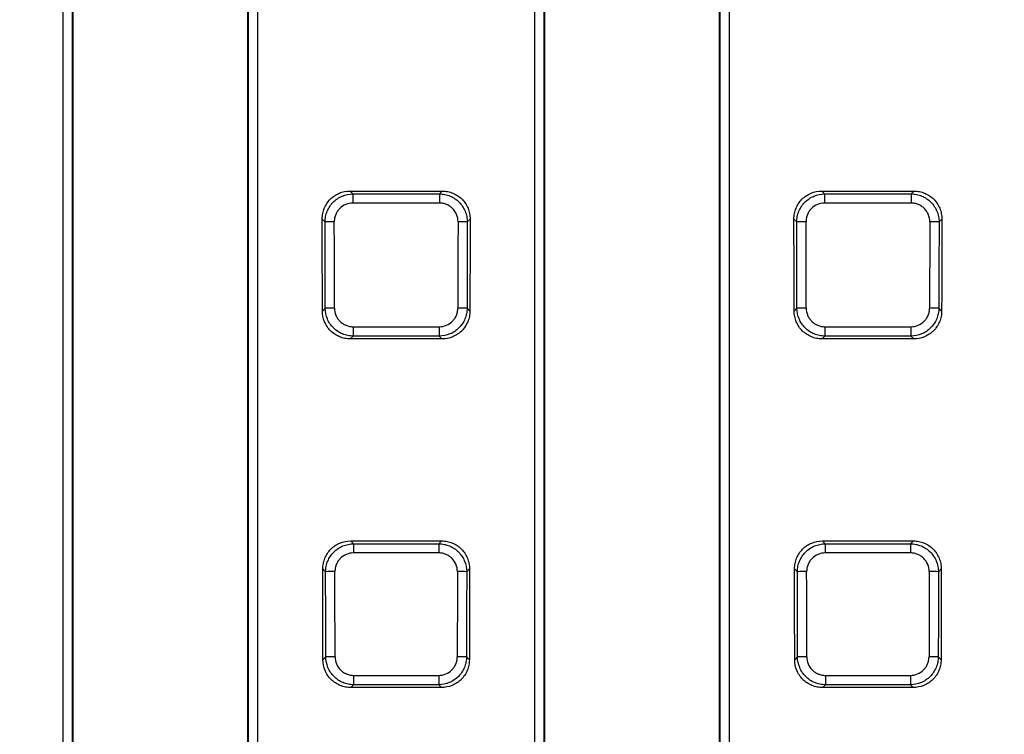
# Paper-space layout 'Лист1(2)' of a CAD drawing. Units: millimetres. Extents: x -64 to 664, y -32 to 370.
# Drawn here: x 102 to 123, y 198 to 213 of the extents above; entities that cross this region are included whole.
import ezdxf

# ---------------------------------------------------------------- set-up
doc = ezdxf.new("R2010")
doc.units = ezdxf.units.MM
doc.layers.add('FORMAT', color=7, linetype='Continuous')
doc.styles.add('SLDTEXTSTYLE1', font='TXT', dxfattribs={"width": 0.7})
doc.dimstyles.new('SLDDIMSTYLE0', dxfattribs={"dimtxt": 3.393075, "dimasz": 5, "dimexe": 0, "dimexo": 0.0625, "dimgap": 0.848269, "dimtad": 2, "dimdec": 4, "dimlfac": 5, "dimrnd": 1e-09, "dimzin": 12, "dimdsep": 46, "dimtxsty": 'SLDTEXTSTYLE1', "dimsah": 1, "dimcen": 0.09, "dimadec": 0, "dimazin": 3, "dimtfac": 1, "dimtdec": 4, "dimtofl": 0, "dimtmove": 0, "dimatfit": 3, "dimfxl": 0, "dimfrac": 2, "dimtolj": 1, "dimtzin": 12, "dimarcsym": 0})

# ---------------------------------------------------------------- blocks, each defined once
blk = doc.blocks.new('_D_4')
at = {"layer": 'FORMAT'}
for p, q in [((54.733, 184.047), (54.733, 248.278)), ((154.333, 184.047), (154.333, 248.278)), ((154.333, 247.278), (54.733, 247.278))]:
    blk.add_line(p, q, dxfattribs=at)
for points in [[(54.733, 247.278), (59.733, 246.838), (59.733, 247.718)], [(154.333, 247.278), (149.333, 247.718), (149.333, 246.838)]]:
    blk.add_solid(points, dxfattribs=at)
at = {"layer": 'FORMAT', "attachment_point": 1, "style": 'SLDTEXTSTYLE1'}
for s, insert, char_height in [('%%p', (103.639, 251.652), 3.3931), ('498', (97.121, 251.652), 3.3931), ('2', (106.746, 251.652), 3.393)]:
    blk.add_mtext(s, dxfattribs=dict(at, insert=insert, char_height=char_height))

psp = doc.layouts.new('Лист1(2)')

# ---------------------------------------------------------------- linework, layer by layer
at = {"color": 7, "linetype": 'Continuous', "lineweight": 25}
for p, q in [((108.781046, 209.516128), (108.840624, 209.45655)), ((108.781046, 209.516128), (110.736942, 209.516128)), ((108.840624, 209.45655), (108.840624, 209.262015)), ((108.840624, 209.45655), (110.677365, 209.45655)), ((110.677365, 209.45655), (110.736942, 209.516128)), ((110.677365, 209.45655), (110.677365, 209.262015)), ((118.781046, 209.516128), (118.840624, 209.45655)), ((118.781046, 209.516128), (120.736942, 209.516128)), ((118.840624, 209.45655), (118.840624, 209.262015)), ((118.840624, 209.45655), (120.677365, 209.45655)), ((120.677365, 209.45655), (120.736942, 209.516128)), ((120.677365, 209.45655), (120.677365, 209.262015)), ((110.677365, 209.262015), (108.840624, 209.262015)), ((120.677365, 209.262015), (118.840624, 209.262015)), ((108.250577, 208.864827), (108.191427, 208.923978)), ((111.326562, 208.923978), (111.267412, 208.864827)), ((118.250577, 208.864827), (118.191427, 208.923978)), ((121.326562, 208.923978), (121.267412, 208.864827)), ((108.195381, 206.974567), (108.254292, 207.033477)), ((111.263697, 207.033477), (111.322607, 206.974567)), ((118.195381, 206.974567), (118.254292, 207.033477)), ((121.263697, 207.033477), (121.322607, 206.974567)), ((108.845937, 206.642489), (110.672052, 206.642489)), ((108.845937, 206.642489), (108.845937, 206.443353)), ((110.672052, 206.642489), (110.672052, 206.443353)), ((118.845937, 206.642489), (120.672052, 206.642489)), ((118.845937, 206.642489), (118.845937, 206.443353)), ((120.672052, 206.642489), (120.672052, 206.443353)), ((108.845937, 206.443353), (108.787399, 206.384815)), ((110.672052, 206.443353), (108.845937, 206.443353)), ((110.73059, 206.384815), (110.672052, 206.443353)), ((118.845937, 206.443353), (118.787399, 206.384815)), ((120.672052, 206.443353), (118.845937, 206.443353)), ((120.73059, 206.384815), (120.672052, 206.443353)), ((110.73059, 206.384815), (108.787399, 206.384815)), ((120.73059, 206.384815), (118.787399, 206.384815)), ((108.79474, 202.102434), (108.854153, 202.04302)), ((108.79474, 202.102434), (110.723249, 202.102434)), ((110.663835, 202.04302), (110.723249, 202.102434)), ((118.79474, 202.102434), (118.854153, 202.04302)), ((118.79474, 202.102434), (120.723249, 202.102434)), ((120.663835, 202.04302), (120.723249, 202.102434)), ((108.854153, 202.04302), (108.854153, 201.847772)), ((108.854153, 202.04302), (110.663835, 202.04302)), ((110.663835, 201.847772), (108.854153, 201.847772)), ((110.663835, 202.04302), (110.663835, 201.847772)), ((118.854153, 202.04302), (118.854153, 201.847772)), ((118.854153, 202.04302), (120.663835, 202.04302)), ((120.663835, 201.847772), (118.854153, 201.847772)), ((120.663835, 202.04302), (120.663835, 201.847772)), ((108.263858, 201.451546), (108.204747, 201.510658)), ((111.313242, 201.510658), (111.25413, 201.451546)), ((118.263858, 201.451546), (118.204747, 201.510658)), ((121.313242, 201.510658), (121.25413, 201.451546)), ((108.207441, 199.586627), (108.266387, 199.645572)), ((111.251601, 199.645572), (111.310547, 199.586627)), ((118.207441, 199.586627), (118.266387, 199.645572)), ((121.251601, 199.645572), (121.310547, 199.586627)), ((108.857786, 199.253627), (110.660203, 199.253627)), ((108.857786, 199.253627), (108.857786, 199.055202)), ((110.660203, 199.253627), (110.660203, 199.055202)), ((118.857786, 199.253627), (120.660203, 199.253627)), ((118.857786, 199.253627), (118.857786, 199.055202)), ((120.660203, 199.253627), (120.660203, 199.055202)), ((108.857786, 199.055202), (108.79909, 198.996506)), ((110.718899, 198.996506), (108.79909, 198.996506)), ((110.660203, 199.055202), (108.857786, 199.055202)), ((110.718899, 198.996506), (110.660203, 199.055202)), ((118.857786, 199.055202), (118.79909, 198.996506)), ((120.718899, 198.996506), (118.79909, 198.996506)), ((120.660203, 199.055202), (118.857786, 199.055202)), ((120.718899, 198.996506), (120.660203, 199.055202))]:
    psp.add_line(p, q, dxfattribs=at)
for centre, radius, start, end in [((108.421618, 202.883013), 5.98426, 89.7518303, 91.6378456), ((111.09637, 202.883013), 5.98426, 88.3621544, 90.2481697), ((118.421618, 202.883013), 5.98426, 89.7518303, 91.6378456), ((121.09637, 202.883013), 5.98426, 88.3621544, 90.2481697), ((108.425332, 200.575007), 6.460734, 89.7701217, 91.5170153), ((111.092656, 200.575007), 6.460734, 88.4829847, 90.2298783), ((118.425332, 200.575007), 6.460734, 89.7701217, 91.5170153), ((121.092656, 200.575007), 6.460734, 88.4829847, 90.2298783), ((108.434895, 192.921454), 8.531807, 89.8259028, 91.1486852), ((111.083093, 192.921454), 8.531807, 88.8513148, 90.1740972), ((118.434895, 192.921454), 8.531807, 89.8259028, 91.1486852), ((121.083093, 192.921454), 8.531807, 88.8513148, 90.1740972), ((108.437423, 190.127789), 9.51932, 89.8439582, 91.0295046), ((111.080565, 190.127789), 9.51932, 88.9704954, 90.1560418), ((118.437423, 190.127789), 9.51932, 89.8439582, 91.0295046), ((121.080565, 190.127789), 9.51932, 88.9704954, 90.1560418)]:
    psp.add_arc(centre, radius, start, end, dxfattribs=at)
for centre, major_axis, ratio, start_param, end_param in [((138.950323, 184.047295), (0, 2077.601562), 0.017453385, 1.548215242, 1.593377412), ((139.150292, 184.047295), (0, 2077.401563), 0.017455065, 1.548215242, 1.593377412), ((70.367696, 184.047295), (0, 2077.401563), 0.017455065, 4.689807895, 4.734970066), ((70.567666, 184.047295), (0, 2077.601562), 0.017453385, 4.689807895, 4.734970066), ((148.950323, 184.047295), (0, 2077.601562), 0.017453385, 1.548215242, 1.593377412), ((149.150292, 184.047295), (0, 2077.401563), 0.017455065, 1.548215242, 1.593377412), ((80.367696, 184.047295), (0, 2077.401563), 0.017455065, 4.689807895, 4.734970066), ((80.567666, 184.047295), (0, 2077.601562), 0.017453385, 4.689807895, 4.734970066), ((139.150353, 184.047295), (0, 2076.701562), 0.017455065, 1.556049125, 1.566229103), ((70.367635, 184.047295), (0, 2076.701562), 0.017455065, 4.716956204, 4.727136183), ((149.150353, 184.047295), (0, 2076.701562), 0.017455065, 1.556049125, 1.566229103), ((80.367635, 184.047295), (0, 2076.701562), 0.017455065, 4.716956204, 4.727136183), ((-258.119522, 184.047295), (0, 2077.601562), 0.176326981, 4.723424656, 4.724363017), ((-258.113398, 184.047295), (0, 2077.901563), 0.176326981, 4.723451415, 4.72433282), ((-257.916437, 184.047295), (0, 2078.101562), 0.176310011, 4.723451415, 4.72433282), ((477.434425, 184.047295), (0, 2078.101562), 0.176310011, 1.558852487, 1.559733892), ((477.631387, 184.047295), (0, 2077.901563), 0.176326981, 1.558852487, 1.559733892), ((477.637511, 184.047295), (0, 2077.601562), 0.176326981, 1.55882229, 1.559760651), ((-248.119522, 184.047295), (0, 2077.601562), 0.176326981, 4.723424656, 4.724363017), ((-248.113398, 184.047295), (0, 2077.901563), 0.176326981, 4.723451415, 4.72433282), ((-247.916437, 184.047295), (0, 2078.101562), 0.176310011, 4.723451415, 4.72433282), ((487.434425, 184.047295), (0, 2078.101562), 0.176310011, 1.558852487, 1.559733892), ((487.631387, 184.047295), (0, 2077.901563), 0.176326981, 1.558852487, 1.559733892), ((487.637511, 184.047295), (0, 2077.601562), 0.176326981, 1.55882229, 1.559760651), ((-258.119522, 184.047295), (0, 2077.601562), 0.176326981, 4.719868507, 4.720794619), ((-258.113398, 184.047295), (0, 2077.901563), 0.176326981, 4.719895796, 4.720764957), ((-257.916437, 184.047295), (0, 2078.101562), 0.176310011, 4.719895796, 4.720764957), ((477.434425, 184.047295), (0, 2078.101562), 0.176310011, 1.56242035, 1.563289511), ((477.631387, 184.047295), (0, 2077.901563), 0.176326981, 1.56242035, 1.563289511), ((477.637511, 184.047295), (0, 2077.601562), 0.176326981, 1.562390688, 1.5633168), ((-248.119522, 184.047295), (0, 2077.601562), 0.176326981, 4.719868507, 4.720794619), ((-248.113398, 184.047295), (0, 2077.901563), 0.176326981, 4.719895796, 4.720764957), ((-247.916437, 184.047295), (0, 2078.101562), 0.176310011, 4.719895796, 4.720764957), ((487.434425, 184.047295), (0, 2078.101562), 0.176310011, 1.56242035, 1.563289511), ((487.631387, 184.047295), (0, 2077.901563), 0.176326981, 1.56242035, 1.563289511), ((487.637511, 184.047295), (0, 2077.601562), 0.176326981, 1.562390688, 1.5633168)]:
    psp.add_ellipse(centre, major_axis=major_axis, ratio=ratio, start_param=start_param, end_param=end_param, dxfattribs=at)
for points, knots in [([(108.191427, 208.923978), (108.191344, 208.963047), (108.194974, 209.0015), (108.209493, 209.077201), (108.220554, 209.114839), (108.249684, 209.186727), (108.267586, 209.220831), (108.310062, 209.285358), (108.334907, 209.315955), (108.389328, 209.370722), (108.419069, 209.395244), (108.483707, 209.438456), (108.518222, 209.456801), (108.625156, 209.500803), (108.702888, 209.516128), (108.781046, 209.516128)], [0, 0, 0, 0, 0.125, 0.125, 0.25, 0.25, 0.375, 0.375, 0.5, 0.5, 0.625, 0.625, 0.75, 0.75, 1, 1, 1, 1]), ([(108.250577, 208.864827), (108.250904, 208.903726), (108.254946, 208.94198), (108.270221, 209.017236), (108.281629, 209.05462), (108.311295, 209.125989), (108.329396, 209.159849), (108.372097, 209.223944), (108.396953, 209.25434), (108.451264, 209.30888), (108.480883, 209.333363), (108.545142, 209.376646), (108.579423, 209.395117), (108.685646, 209.439732), (108.762853, 209.455784), (108.840624, 209.45655)], [0, 0, 0, 0, 0.125, 0.125, 0.25, 0.25, 0.375, 0.375, 0.5, 0.5, 0.625, 0.625, 0.75, 0.75, 1, 1, 1, 1]), ([(110.677365, 209.45655), (110.716246, 209.456167), (110.754476, 209.452058), (110.829675, 209.436626), (110.867026, 209.425125), (110.938279, 209.395275), (110.972078, 209.377076), (111.036042, 209.334165), (111.066347, 209.309213), (111.120695, 209.254728), (111.145088, 209.225021), (111.188193, 209.160574), (111.206539, 209.12627), (111.236093, 209.055352), (111.247523, 209.018238), (111.26304, 208.942189), (111.267084, 208.903727), (111.267412, 208.864827)], [0, 0, 0, 0, 0.125, 0.125, 0.25, 0.25, 0.375, 0.375, 0.5, 0.5, 0.625, 0.625, 0.75, 0.75, 0.875, 0.875, 1, 1, 1, 1]), ([(110.736942, 209.516128), (110.776015, 209.516128), (110.814459, 209.512392), (110.89012, 209.497619), (110.92773, 209.486403), (110.999475, 209.456961), (111.033493, 209.438892), (111.097821, 209.396068), (111.128277, 209.371059), (111.182736, 209.316352), (111.207103, 209.286472), (111.250005, 209.221567), (111.26815, 209.187012), (111.297167, 209.115596), (111.308259, 209.07822), (111.323014, 209.001714), (111.326644, 208.96305), (111.326562, 208.923978)], [0, 0, 0, 0, 0.125, 0.125, 0.25, 0.25, 0.375, 0.375, 0.5, 0.5, 0.625, 0.625, 0.75, 0.75, 0.875, 0.875, 1, 1, 1, 1]), ([(118.191427, 208.923978), (118.191344, 208.963047), (118.194974, 209.0015), (118.209493, 209.077201), (118.220554, 209.114839), (118.249684, 209.186727), (118.267586, 209.220831), (118.310062, 209.285358), (118.334907, 209.315955), (118.389328, 209.370722), (118.419069, 209.395244), (118.483707, 209.438456), (118.518222, 209.456801), (118.625156, 209.500803), (118.702888, 209.516128), (118.781046, 209.516128)], [0, 0, 0, 0, 0.125, 0.125, 0.25, 0.25, 0.375, 0.375, 0.5, 0.5, 0.625, 0.625, 0.75, 0.75, 1, 1, 1, 1]), ([(118.250577, 208.864827), (118.250904, 208.903726), (118.254946, 208.94198), (118.270221, 209.017236), (118.281629, 209.05462), (118.311295, 209.125989), (118.329396, 209.159849), (118.372097, 209.223944), (118.396953, 209.25434), (118.451264, 209.30888), (118.480883, 209.333363), (118.545142, 209.376646), (118.579423, 209.395117), (118.685646, 209.439732), (118.762853, 209.455784), (118.840624, 209.45655)], [0, 0, 0, 0, 0.125, 0.125, 0.25, 0.25, 0.375, 0.375, 0.5, 0.5, 0.625, 0.625, 0.75, 0.75, 1, 1, 1, 1]), ([(120.677365, 209.45655), (120.716246, 209.456167), (120.754476, 209.452058), (120.829675, 209.436626), (120.867026, 209.425125), (120.938279, 209.395275), (120.972078, 209.377076), (121.036042, 209.334165), (121.066347, 209.309213), (121.120695, 209.254728), (121.145088, 209.225021), (121.188193, 209.160574), (121.206539, 209.12627), (121.236093, 209.055352), (121.247523, 209.018238), (121.26304, 208.942189), (121.267084, 208.903727), (121.267412, 208.864827)], [0, 0, 0, 0, 0.125, 0.125, 0.25, 0.25, 0.375, 0.375, 0.5, 0.5, 0.625, 0.625, 0.75, 0.75, 0.875, 0.875, 1, 1, 1, 1]), ([(120.736942, 209.516128), (120.776015, 209.516128), (120.814459, 209.512392), (120.89012, 209.497619), (120.92773, 209.486403), (120.999475, 209.456961), (121.033493, 209.438892), (121.097821, 209.396068), (121.128277, 209.371059), (121.182736, 209.316352), (121.207103, 209.286472), (121.250005, 209.221567), (121.26815, 209.187012), (121.297167, 209.115596), (121.308259, 209.07822), (121.323014, 209.001714), (121.326644, 208.96305), (121.326562, 208.923978)], [0, 0, 0, 0, 0.125, 0.125, 0.25, 0.25, 0.375, 0.375, 0.5, 0.5, 0.625, 0.625, 0.75, 0.75, 0.875, 0.875, 1, 1, 1, 1]), ([(108.840624, 209.262015), (108.788516, 209.262015), (108.736692, 209.251797), (108.641637, 209.212679), (108.59761, 209.183323), (108.543189, 209.12855), (108.526626, 209.10815), (108.49831, 209.065129), (108.486375, 209.042392), (108.466956, 208.994463), (108.459582, 208.96937), (108.449904, 208.9189), (108.447484, 208.893263), (108.447538, 208.867216)], [0, 0, 0, 0, 0.25, 0.25, 0.5, 0.5, 0.625, 0.625, 0.75, 0.75, 0.875, 0.875, 1, 1, 1, 1]), ([(111.07045, 208.867216), (111.07056, 208.919315), (111.060526, 208.971161), (111.021838, 209.066388), (110.992721, 209.110577), (110.938263, 209.16529), (110.917959, 209.181964), (110.875072, 209.210517), (110.852394, 209.222565), (110.804562, 209.242196), (110.779487, 209.249674), (110.729045, 209.259524), (110.703415, 209.262015), (110.677365, 209.262015)], [0, 0, 0, 0, 0.25, 0.25, 0.5, 0.5, 0.625, 0.625, 0.75, 0.75, 0.875, 0.875, 1, 1, 1, 1]), ([(118.840624, 209.262015), (118.788516, 209.262015), (118.736692, 209.251797), (118.641637, 209.212679), (118.59761, 209.183323), (118.543189, 209.12855), (118.526626, 209.10815), (118.49831, 209.065129), (118.486375, 209.042392), (118.466956, 208.994463), (118.459582, 208.96937), (118.449904, 208.9189), (118.447484, 208.893263), (118.447538, 208.867216)], [0, 0, 0, 0, 0.25, 0.25, 0.5, 0.5, 0.625, 0.625, 0.75, 0.75, 0.875, 0.875, 1, 1, 1, 1]), ([(121.07045, 208.867216), (121.07056, 208.919315), (121.060526, 208.971161), (121.021838, 209.066388), (120.992721, 209.110577), (120.938263, 209.16529), (120.917959, 209.181964), (120.875072, 209.210517), (120.852394, 209.222565), (120.804562, 209.242196), (120.779487, 209.249674), (120.729045, 209.259524), (120.703415, 209.262015), (120.677365, 209.262015)], [0, 0, 0, 0, 0.25, 0.25, 0.5, 0.5, 0.625, 0.625, 0.75, 0.75, 0.875, 0.875, 1, 1, 1, 1]), ([(108.787399, 206.384815), (108.748355, 206.384815), (108.709937, 206.38853), (108.634321, 206.403206), (108.596737, 206.41434), (108.52495, 206.443589), (108.490899, 206.461536), (108.426471, 206.504062), (108.395919, 206.528912), (108.341208, 206.583316), (108.316703, 206.61303), (108.273495, 206.677576), (108.25512, 206.712059), (108.211006, 206.818842), (108.195533, 206.896472), (108.195381, 206.974567)], [0, 0, 0, 0, 0.125, 0.125, 0.25, 0.25, 0.375, 0.375, 0.5, 0.5, 0.625, 0.625, 0.75, 0.75, 1, 1, 1, 1]), ([(108.845937, 206.443353), (108.807067, 206.443736), (108.768845, 206.447832), (108.693657, 206.463206), (108.656312, 206.474658), (108.585004, 206.504398), (108.551175, 206.522528), (108.487139, 206.565261), (108.456764, 206.590123), (108.40225, 206.644429), (108.377774, 206.674033), (108.334491, 206.738236), (108.315995, 206.772505), (108.271306, 206.878631), (108.25516, 206.955767), (108.254292, 207.033477)], [0, 0, 0, 0, 0.125, 0.125, 0.25, 0.25, 0.375, 0.375, 0.5, 0.5, 0.625, 0.625, 0.75, 0.75, 1, 1, 1, 1]), ([(108.451253, 207.035689), (108.451355, 206.983624), (108.461669, 206.931868), (108.491077, 206.860675), (108.503327, 206.837685), (108.532131, 206.794651), (108.548468, 206.774839), (108.584942, 206.738566), (108.60531, 206.721998), (108.648262, 206.693644), (108.670964, 206.681677), (108.718823, 206.662176), (108.743881, 206.654752), (108.794293, 206.644966), (108.819906, 206.642489), (108.845937, 206.642489)], [0, 0, 0, 0, 0.25, 0.25, 0.375, 0.375, 0.5, 0.5, 0.625, 0.625, 0.75, 0.75, 0.875, 0.875, 1, 1, 1, 1]), ([(110.672052, 206.642489), (110.724116, 206.642489), (110.7759, 206.652644), (110.870979, 206.69149), (110.915086, 206.720643), (110.96974, 206.77509), (110.986402, 206.795377), (111.014954, 206.838213), (111.027015, 206.860863), (111.046696, 206.908636), (111.054209, 206.933674), (111.064144, 206.984056), (111.066684, 207.00966), (111.066735, 207.035689)], [0, 0, 0, 0, 0.25, 0.25, 0.5, 0.5, 0.625, 0.625, 0.75, 0.75, 0.875, 0.875, 1, 1, 1, 1]), ([(111.263697, 207.033477), (111.263262, 206.994625), (111.259105, 206.956427), (111.243589, 206.881297), (111.232054, 206.843984), (111.202149, 206.772783), (111.183932, 206.73901), (111.141014, 206.675093), (111.116065, 206.6448), (111.061604, 206.590456), (111.031921, 206.566062), (110.967552, 206.522937), (110.933258, 206.504551), (110.826989, 206.460115), (110.749793, 206.444119), (110.672052, 206.443353)], [0, 0, 0, 0, 0.125, 0.125, 0.25, 0.25, 0.375, 0.375, 0.5, 0.5, 0.625, 0.625, 0.75, 0.75, 1, 1, 1, 1]), ([(111.322607, 206.974567), (111.322531, 206.935525), (111.31872, 206.897119), (111.303817, 206.821551), (111.292547, 206.783996), (111.263025, 206.712341), (111.244932, 206.678368), (111.202104, 206.61412), (111.177111, 206.583691), (111.122456, 206.52925), (111.09262, 206.50488), (111.02784, 206.461944), (110.993315, 206.443741), (110.886355, 206.400045), (110.808682, 206.384815), (110.73059, 206.384815)], [0, 0, 0, 0, 0.125, 0.125, 0.25, 0.25, 0.375, 0.375, 0.5, 0.5, 0.625, 0.625, 0.75, 0.75, 1, 1, 1, 1]), ([(118.787399, 206.384815), (118.748355, 206.384815), (118.709937, 206.38853), (118.634321, 206.403206), (118.596737, 206.41434), (118.52495, 206.443589), (118.490899, 206.461536), (118.426471, 206.504062), (118.395919, 206.528912), (118.341208, 206.583316), (118.316703, 206.61303), (118.273495, 206.677576), (118.25512, 206.712059), (118.211006, 206.818842), (118.195533, 206.896472), (118.195381, 206.974567)], [0, 0, 0, 0, 0.125, 0.125, 0.25, 0.25, 0.375, 0.375, 0.5, 0.5, 0.625, 0.625, 0.75, 0.75, 1, 1, 1, 1]), ([(118.845937, 206.443353), (118.807067, 206.443736), (118.768845, 206.447832), (118.693657, 206.463206), (118.656312, 206.474658), (118.585004, 206.504398), (118.551175, 206.522528), (118.487139, 206.565261), (118.456764, 206.590123), (118.40225, 206.644429), (118.377774, 206.674033), (118.334491, 206.738236), (118.315995, 206.772505), (118.271306, 206.878631), (118.25516, 206.955767), (118.254292, 207.033477)], [0, 0, 0, 0, 0.125, 0.125, 0.25, 0.25, 0.375, 0.375, 0.5, 0.5, 0.625, 0.625, 0.75, 0.75, 1, 1, 1, 1]), ([(118.451253, 207.035689), (118.451355, 206.983624), (118.461669, 206.931868), (118.491077, 206.860675), (118.503327, 206.837685), (118.532131, 206.794651), (118.548468, 206.774839), (118.584942, 206.738566), (118.60531, 206.721998), (118.648262, 206.693644), (118.670964, 206.681677), (118.718823, 206.662176), (118.743881, 206.654752), (118.794293, 206.644966), (118.819906, 206.642489), (118.845937, 206.642489)], [0, 0, 0, 0, 0.25, 0.25, 0.375, 0.375, 0.5, 0.5, 0.625, 0.625, 0.75, 0.75, 0.875, 0.875, 1, 1, 1, 1]), ([(120.672052, 206.642489), (120.724116, 206.642489), (120.7759, 206.652644), (120.870979, 206.69149), (120.915086, 206.720643), (120.96974, 206.77509), (120.986402, 206.795377), (121.014954, 206.838213), (121.027015, 206.860863), (121.046696, 206.908636), (121.054209, 206.933674), (121.064144, 206.984056), (121.066684, 207.00966), (121.066735, 207.035689)], [0, 0, 0, 0, 0.25, 0.25, 0.5, 0.5, 0.625, 0.625, 0.75, 0.75, 0.875, 0.875, 1, 1, 1, 1]), ([(121.263697, 207.033477), (121.263262, 206.994625), (121.259105, 206.956427), (121.243589, 206.881297), (121.232054, 206.843984), (121.202149, 206.772783), (121.183932, 206.73901), (121.141014, 206.675093), (121.116065, 206.6448), (121.061604, 206.590456), (121.031921, 206.566062), (120.967552, 206.522937), (120.933258, 206.504551), (120.826989, 206.460115), (120.749793, 206.444119), (120.672052, 206.443353)], [0, 0, 0, 0, 0.125, 0.125, 0.25, 0.25, 0.375, 0.375, 0.5, 0.5, 0.625, 0.625, 0.75, 0.75, 1, 1, 1, 1]), ([(121.322607, 206.974567), (121.322531, 206.935525), (121.31872, 206.897119), (121.303817, 206.821551), (121.292547, 206.783996), (121.263025, 206.712341), (121.244932, 206.678368), (121.202104, 206.61412), (121.177111, 206.583691), (121.122456, 206.52925), (121.09262, 206.50488), (121.02784, 206.461944), (120.993315, 206.443741), (120.886355, 206.400045), (120.808682, 206.384815), (120.73059, 206.384815)], [0, 0, 0, 0, 0.125, 0.125, 0.25, 0.25, 0.375, 0.375, 0.5, 0.5, 0.625, 0.625, 0.75, 0.75, 1, 1, 1, 1]), ([(108.204747, 201.510658), (108.204689, 201.549723), (108.208347, 201.588169), (108.222926, 201.663851), (108.23402, 201.701477), (108.263212, 201.77333), (108.281144, 201.807413), (108.323676, 201.871897), (108.348544, 201.902468), (108.403002, 201.957184), (108.432758, 201.981681), (108.497419, 202.02485), (108.531935, 202.043172), (108.638872, 202.087125), (108.716593, 202.102434), (108.79474, 202.102434)], [0, 0, 0, 0, 0.125, 0.125, 0.25, 0.25, 0.375, 0.375, 0.5, 0.5, 0.625, 0.625, 0.75, 0.75, 1, 1, 1, 1]), ([(110.723249, 202.102434), (110.762316, 202.102434), (110.800756, 202.098702), (110.876408, 202.083944), (110.914013, 202.072742), (110.985765, 202.04333), (111.019787, 202.025281), (111.084131, 201.982504), (111.114602, 201.957521), (111.169101, 201.902861), (111.19349, 201.873008), (111.23644, 201.808159), (111.254622, 201.773614), (111.2837, 201.702232), (111.294821, 201.664883), (111.309641, 201.588387), (111.3133, 201.549727), (111.313242, 201.510658)], [0, 0, 0, 0, 0.125, 0.125, 0.25, 0.25, 0.375, 0.375, 0.5, 0.5, 0.625, 0.625, 0.75, 0.75, 0.875, 0.875, 1, 1, 1, 1]), ([(118.204747, 201.510658), (118.204689, 201.549723), (118.208347, 201.588169), (118.222926, 201.663851), (118.23402, 201.701477), (118.263212, 201.77333), (118.281144, 201.807413), (118.323676, 201.871897), (118.348544, 201.902468), (118.403002, 201.957184), (118.432758, 201.981681), (118.497419, 202.02485), (118.531935, 202.043172), (118.638872, 202.087125), (118.716593, 202.102434), (118.79474, 202.102434)], [0, 0, 0, 0, 0.125, 0.125, 0.25, 0.25, 0.375, 0.375, 0.5, 0.5, 0.625, 0.625, 0.75, 0.75, 1, 1, 1, 1]), ([(120.723249, 202.102434), (120.762316, 202.102434), (120.800756, 202.098702), (120.876408, 202.083944), (120.914013, 202.072742), (120.985765, 202.04333), (121.019787, 202.025281), (121.084131, 201.982504), (121.114602, 201.957521), (121.169101, 201.902861), (121.19349, 201.873008), (121.23644, 201.808159), (121.254622, 201.773614), (121.2837, 201.702232), (121.294821, 201.664883), (121.309641, 201.588387), (121.3133, 201.549727), (121.313242, 201.510658)], [0, 0, 0, 0, 0.125, 0.125, 0.25, 0.25, 0.375, 0.375, 0.5, 0.5, 0.625, 0.625, 0.75, 0.75, 0.875, 0.875, 1, 1, 1, 1]), ([(108.263858, 201.451546), (108.264202, 201.490438), (108.268262, 201.528683), (108.283574, 201.603921), (108.295002, 201.641294), (108.324706, 201.712637), (108.342825, 201.746484), (108.385561, 201.810551), (108.410431, 201.840931), (108.464765, 201.89544), (108.494394, 201.919909), (108.558671, 201.963167), (108.592954, 201.981624), (108.699183, 202.026211), (108.776388, 202.042254), (108.854153, 202.04302)], [0, 0, 0, 0, 0.125, 0.125, 0.25, 0.25, 0.375, 0.375, 0.5, 0.5, 0.625, 0.625, 0.75, 0.75, 1, 1, 1, 1]), ([(108.854153, 201.847772), (108.802053, 201.847772), (108.750237, 201.837564), (108.655179, 201.798489), (108.61114, 201.769166), (108.556682, 201.714444), (108.540103, 201.694062), (108.511749, 201.651069), (108.499795, 201.628345), (108.480335, 201.580441), (108.472939, 201.555356), (108.46322, 201.504898), (108.460781, 201.479266), (108.46082, 201.453222)], [0, 0, 0, 0, 0.25, 0.25, 0.5, 0.5, 0.625, 0.625, 0.75, 0.75, 0.875, 0.875, 1, 1, 1, 1]), ([(110.663835, 202.04302), (110.702714, 202.042637), (110.740943, 202.03853), (110.816139, 202.023108), (110.853489, 202.011615), (110.92475, 201.981782), (110.958554, 201.963593), (111.022529, 201.920711), (111.052845, 201.895773), (111.107219, 201.841317), (111.131625, 201.811625), (111.174758, 201.747216), (111.193128, 201.712917), (111.237516, 201.606579), (111.253442, 201.529332), (111.25413, 201.451546)], [0, 0, 0, 0, 0.125, 0.125, 0.25, 0.25, 0.375, 0.375, 0.5, 0.5, 0.625, 0.625, 0.75, 0.75, 1, 1, 1, 1]), ([(111.057169, 201.453222), (111.057246, 201.505316), (111.047168, 201.557149), (111.008398, 201.65233), (110.979244, 201.696485), (110.924746, 201.75115), (110.904431, 201.767808), (110.861535, 201.796329), (110.838853, 201.808363), (110.791017, 201.827974), (110.765946, 201.835443), (110.715509, 201.845283), (110.689881, 201.847772), (110.663835, 201.847772)], [0, 0, 0, 0, 0.25, 0.25, 0.5, 0.5, 0.625, 0.625, 0.75, 0.75, 0.875, 0.875, 1, 1, 1, 1]), ([(118.263858, 201.451546), (118.264202, 201.490438), (118.268262, 201.528683), (118.283574, 201.603921), (118.295002, 201.641294), (118.324706, 201.712637), (118.342825, 201.746484), (118.385561, 201.810551), (118.410431, 201.840931), (118.464765, 201.89544), (118.494394, 201.919909), (118.558671, 201.963167), (118.592954, 201.981624), (118.699183, 202.026211), (118.776388, 202.042254), (118.854153, 202.04302)], [0, 0, 0, 0, 0.125, 0.125, 0.25, 0.25, 0.375, 0.375, 0.5, 0.5, 0.625, 0.625, 0.75, 0.75, 1, 1, 1, 1]), ([(118.854153, 201.847772), (118.802053, 201.847772), (118.750237, 201.837564), (118.655179, 201.798489), (118.61114, 201.769166), (118.556682, 201.714444), (118.540103, 201.694062), (118.511749, 201.651069), (118.499795, 201.628345), (118.480335, 201.580441), (118.472939, 201.555356), (118.46322, 201.504898), (118.460781, 201.479266), (118.46082, 201.453222)], [0, 0, 0, 0, 0.25, 0.25, 0.5, 0.5, 0.625, 0.625, 0.75, 0.75, 0.875, 0.875, 1, 1, 1, 1]), ([(120.663835, 202.04302), (120.702714, 202.042637), (120.740943, 202.03853), (120.816139, 202.023108), (120.853489, 202.011615), (120.92475, 201.981782), (120.958554, 201.963593), (121.022529, 201.920711), (121.052845, 201.895773), (121.107219, 201.841317), (121.131625, 201.811625), (121.174758, 201.747216), (121.193128, 201.712917), (121.237516, 201.606579), (121.253442, 201.529332), (121.25413, 201.451546)], [0, 0, 0, 0, 0.125, 0.125, 0.25, 0.25, 0.375, 0.375, 0.5, 0.5, 0.625, 0.625, 0.75, 0.75, 1, 1, 1, 1]), ([(121.057169, 201.453222), (121.057246, 201.505316), (121.047168, 201.557149), (121.008398, 201.65233), (120.979244, 201.696485), (120.924746, 201.75115), (120.904431, 201.767808), (120.861535, 201.796329), (120.838853, 201.808363), (120.791017, 201.827974), (120.765946, 201.835443), (120.715509, 201.845283), (120.689881, 201.847772), (120.663835, 201.847772)], [0, 0, 0, 0, 0.25, 0.25, 0.5, 0.5, 0.625, 0.625, 0.75, 0.75, 0.875, 0.875, 1, 1, 1, 1]), ([(108.79909, 198.996506), (108.760042, 198.996506), (108.721621, 199.000224), (108.646, 199.014914), (108.608412, 199.026061), (108.536632, 199.055338), (108.502586, 199.073304), (108.438174, 199.115874), (108.407636, 199.140748), (108.352963, 199.195198), (108.328479, 199.224938), (108.285318, 199.289539), (108.266977, 199.324034), (108.222953, 199.43087), (108.207544, 199.508523), (108.207441, 199.586627)], [0, 0, 0, 0, 0.125, 0.125, 0.25, 0.25, 0.375, 0.375, 0.5, 0.5, 0.625, 0.625, 0.75, 0.75, 1, 1, 1, 1]), ([(108.857786, 199.055202), (108.818914, 199.055585), (108.780692, 199.059683), (108.705503, 199.075065), (108.668157, 199.086525), (108.596858, 199.116282), (108.563034, 199.134422), (108.499009, 199.177182), (108.468645, 199.202058), (108.414155, 199.256391), (108.389693, 199.286011), (108.346436, 199.350251), (108.327963, 199.384526), (108.283329, 199.490691), (108.267223, 199.567848), (108.266387, 199.645572)], [0, 0, 0, 0, 0.125, 0.125, 0.25, 0.25, 0.375, 0.375, 0.5, 0.5, 0.625, 0.625, 0.75, 0.75, 1, 1, 1, 1]), ([(108.463349, 199.647074), (108.463417, 199.595002), (108.473689, 199.543231), (108.51282, 199.448259), (108.542136, 199.404257), (108.596809, 199.349802), (108.617167, 199.333217), (108.660109, 199.304833), (108.682807, 199.292854), (108.730662, 199.273333), (108.755721, 199.265901), (108.806138, 199.256106), (108.831753, 199.253627), (108.857786, 199.253627)], [0, 0, 0, 0, 0.25, 0.25, 0.5, 0.5, 0.625, 0.625, 0.75, 0.75, 0.875, 0.875, 1, 1, 1, 1]), ([(110.660203, 199.253627), (110.712273, 199.253627), (110.764062, 199.263791), (110.859136, 199.302678), (110.903231, 199.331861), (110.95785, 199.386358), (110.974497, 199.406663), (111.003013, 199.449527), (111.015055, 199.472191), (111.034696, 199.519988), (111.042188, 199.545035), (111.052084, 199.595431), (111.054605, 199.621041), (111.05464, 199.647074)], [0, 0, 0, 0, 0.25, 0.25, 0.5, 0.5, 0.625, 0.625, 0.75, 0.75, 0.875, 0.875, 1, 1, 1, 1]), ([(111.251601, 199.645572), (111.251184, 199.606713), (111.247044, 199.568506), (111.231565, 199.493356), (111.220049, 199.456031), (111.190181, 199.384805), (111.171981, 199.351018), (111.129096, 199.287074), (111.104162, 199.256765), (111.049724, 199.202391), (111.02005, 199.177983), (110.955698, 199.134834), (110.921406, 199.116435), (110.815145, 199.071972), (110.737948, 199.055968), (110.660203, 199.055202)], [0, 0, 0, 0, 0.125, 0.125, 0.25, 0.25, 0.375, 0.375, 0.5, 0.5, 0.625, 0.625, 0.75, 0.75, 1, 1, 1, 1]), ([(111.310547, 199.586627), (111.310495, 199.54758), (111.306713, 199.509167), (111.291868, 199.433576), (111.28063, 199.396008), (111.251167, 199.324316), (111.233103, 199.290323), (111.190329, 199.226032), (111.165358, 199.195577), (111.110739, 199.141086), (111.080917, 199.116693), (111.016159, 199.073716), (110.981636, 199.055491), (110.874681, 199.011749), (110.797, 198.996506), (110.718899, 198.996506)], [0, 0, 0, 0, 0.125, 0.125, 0.25, 0.25, 0.375, 0.375, 0.5, 0.5, 0.625, 0.625, 0.75, 0.75, 1, 1, 1, 1]), ([(118.79909, 198.996506), (118.760042, 198.996506), (118.721621, 199.000224), (118.646, 199.014914), (118.608412, 199.026061), (118.536632, 199.055338), (118.502586, 199.073304), (118.438174, 199.115874), (118.407636, 199.140748), (118.352963, 199.195198), (118.328479, 199.224938), (118.285318, 199.289539), (118.266977, 199.324034), (118.222953, 199.43087), (118.207544, 199.508523), (118.207441, 199.586627)], [0, 0, 0, 0, 0.125, 0.125, 0.25, 0.25, 0.375, 0.375, 0.5, 0.5, 0.625, 0.625, 0.75, 0.75, 1, 1, 1, 1]), ([(118.857786, 199.055202), (118.818914, 199.055585), (118.780692, 199.059683), (118.705503, 199.075065), (118.668157, 199.086525), (118.596858, 199.116282), (118.563034, 199.134422), (118.499009, 199.177182), (118.468645, 199.202058), (118.414155, 199.256391), (118.389693, 199.286011), (118.346436, 199.350251), (118.327963, 199.384526), (118.283329, 199.490691), (118.267223, 199.567848), (118.266387, 199.645572)], [0, 0, 0, 0, 0.125, 0.125, 0.25, 0.25, 0.375, 0.375, 0.5, 0.5, 0.625, 0.625, 0.75, 0.75, 1, 1, 1, 1]), ([(118.463349, 199.647074), (118.463417, 199.595002), (118.473689, 199.543231), (118.51282, 199.448259), (118.542136, 199.404257), (118.596809, 199.349802), (118.617167, 199.333217), (118.660109, 199.304833), (118.682807, 199.292854), (118.730662, 199.273333), (118.755721, 199.265901), (118.806138, 199.256106), (118.831753, 199.253627), (118.857786, 199.253627)], [0, 0, 0, 0, 0.25, 0.25, 0.5, 0.5, 0.625, 0.625, 0.75, 0.75, 0.875, 0.875, 1, 1, 1, 1]), ([(120.660203, 199.253627), (120.712273, 199.253627), (120.764062, 199.263791), (120.859136, 199.302678), (120.903231, 199.331861), (120.95785, 199.386358), (120.974497, 199.406663), (121.003013, 199.449527), (121.015055, 199.472191), (121.034696, 199.519988), (121.042188, 199.545035), (121.052084, 199.595431), (121.054605, 199.621041), (121.05464, 199.647074)], [0, 0, 0, 0, 0.25, 0.25, 0.5, 0.5, 0.625, 0.625, 0.75, 0.75, 0.875, 0.875, 1, 1, 1, 1]), ([(121.251601, 199.645572), (121.251184, 199.606713), (121.247044, 199.568506), (121.231565, 199.493356), (121.220049, 199.456031), (121.190181, 199.384805), (121.171981, 199.351018), (121.129096, 199.287074), (121.104162, 199.256765), (121.049724, 199.202391), (121.02005, 199.177983), (120.955698, 199.134834), (120.921406, 199.116435), (120.815145, 199.071972), (120.737948, 199.055968), (120.660203, 199.055202)], [0, 0, 0, 0, 0.125, 0.125, 0.25, 0.25, 0.375, 0.375, 0.5, 0.5, 0.625, 0.625, 0.75, 0.75, 1, 1, 1, 1]), ([(121.310547, 199.586627), (121.310495, 199.54758), (121.306713, 199.509167), (121.291868, 199.433576), (121.28063, 199.396008), (121.251167, 199.324316), (121.233103, 199.290323), (121.190329, 199.226032), (121.165358, 199.195577), (121.110739, 199.141086), (121.080917, 199.116693), (121.016159, 199.073716), (120.981636, 199.055491), (120.874681, 199.011749), (120.797, 198.996506), (120.718899, 198.996506)], [0, 0, 0, 0, 0.125, 0.125, 0.25, 0.25, 0.375, 0.375, 0.5, 0.5, 0.625, 0.625, 0.75, 0.75, 1, 1, 1, 1])]:
    psp.add_open_spline(points, degree=3, knots=knots, dxfattribs=at)

# ---------------------------------------------------------------- dimensions: what is measured, and where the dimension line sits
at = {"layer": 'FORMAT'}
dim = psp.add_linear_dim(base=(54.732781, 247.277671), p1=(154.332781, 184.047295), p2=(54.732781, 184.047295), text='<>%%p2', dimstyle='SLDDIMSTYLE0', dxfattribs=at)
dim.commit()
dim.dimension.update_dxf_attribs({"geometry": '_D_4', "text_midpoint": (103.019768, 247.277671), "dimtype": 160})

doc.saveas('drawing.dxf')
